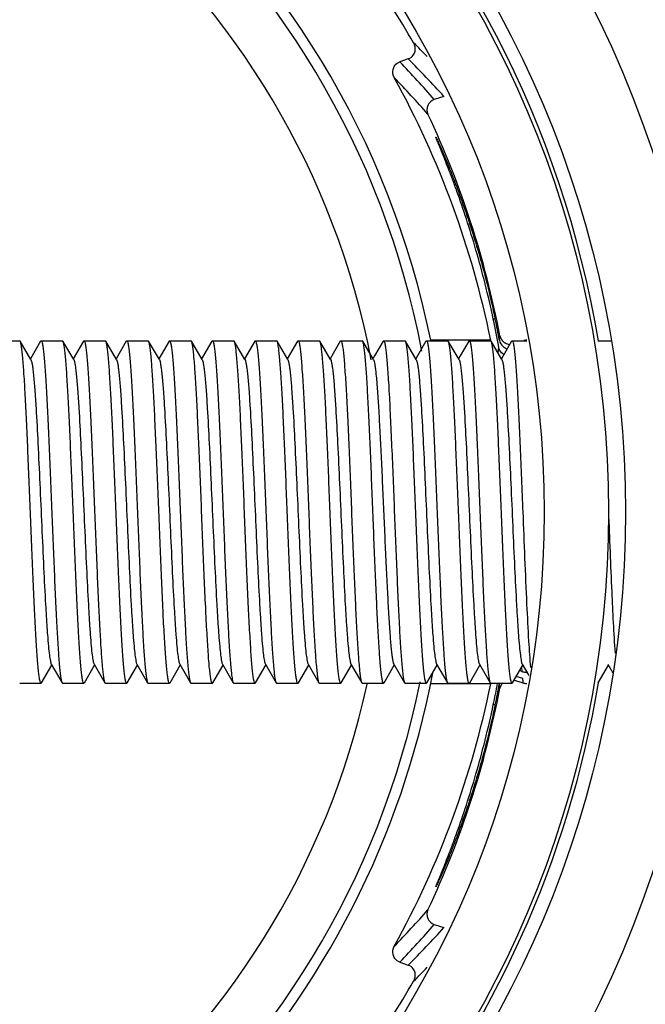
# Model space of a CAD drawing. Extents: x -18263 to 25902, y -19247 to 16613.
# Drawn here: x 5402 to 5416, y -15387 to -15364 of the extents above; entities that cross this region are included whole.
import ezdxf

# ---------------------------------------------------------------- set-up
doc = ezdxf.new("R2010")
doc.units = 0
doc.header["$MEASUREMENT"] = 0
doc.layers.get('0').update_dxf_attribs({"linetype": 'CONTINUOUS'})

# ---------------------------------------------------------------- blocks, each defined once
blk = doc.blocks.new('SP-101B Dessus')
at = {"color": 7, "linetype": 'Continuous'}
for p, q in [((-3.999, 23.745), (-3.999, 24.065)), ((3.556, 23.983), (3.751, 24.096)), ((3.99, 23.756), (3.577, 23.995)), ((3.99, 23.756), (3.999, 23.745)), ((-3.999, 21.746), (-3.999, 22.093)), ((3.556, 21.983), (3.814, 22.133)), ((3.99, 21.757), (3.577, 21.996)), ((3.631, 21.964), (3.725, 21.976)), ((3.725, 21.976), (3.711, 21.933)), ((3.887, 21.995), (3.838, 21.844)), ((3.997, 22.007), (3.924, 21.783)), ((-3.99, 21.735), (-3.999, 21.746)), ((-3.99, 21.735), (-3.646, 21.536)), ((3.99, 21.757), (3.999, 21.746)), ((3.999, 21.246), (3.999, 21.746)), ((-3.556, 21.508), (-3.99, 21.257)), ((-3.709, 21.42), (-3.848, 21.434)), ((-3.646, 21.536), (-3.577, 21.496)), ((-4.499, 21.353), (-4.499, 21.307)), ((-4.002, 21.25), (-4.011, 21.248)), ((-4.011, 21.248), (-4.011, 19.845)), ((-3.99, 21.257), (-3.999, 21.246)), ((-3.999, 20.746), (-3.999, 21.246)), ((3.556, 20.984), (3.99, 21.235)), ((3.99, 21.235), (3.999, 21.246)), ((4.011, 21.248), (4.002, 21.25)), ((4.011, 21.248), (4.011, 19.845)), ((4.499, 21.353), (4.499, 21.307)), ((3.99, 20.757), (3.577, 20.996)), ((-3.99, 20.735), (-3.999, 20.746)), ((-3.99, 20.735), (-3.646, 20.536)), ((3.99, 20.757), (3.999, 20.746)), ((3.999, 20.246), (3.999, 20.746)), ((-3.556, 20.508), (-3.99, 20.257)), ((-3.646, 20.536), (-3.577, 20.496)), ((-3.99, 20.257), (-3.999, 20.246)), ((-3.999, 19.746), (-3.999, 20.246)), ((3.556, 19.984), (3.99, 20.235)), ((3.99, 20.235), (3.999, 20.246)), ((-9.702, 20.153), (-9.629, 19.93)), ((9.629, 19.93), (9.702, 20.153)), ((3.99, 19.757), (3.577, 19.996)), ((-3.99, 19.735), (-3.999, 19.746)), ((-3.99, 19.735), (-3.646, 19.536)), ((3.99, 19.757), (3.999, 19.746)), ((3.999, 19.246), (3.999, 19.746)), ((-10.577, 19.322), (-10.509, 19.124)), ((-3.556, 19.508), (-3.99, 19.257)), ((-3.646, 19.536), (-3.577, 19.496)), ((10.509, 19.124), (10.577, 19.322)), ((-3.99, 19.257), (-3.999, 19.246)), ((-3.999, 18.746), (-3.999, 19.246)), ((3.556, 18.984), (3.99, 19.235)), ((3.982, 19.231), (3.99, 19.235)), ((3.99, 19.235), (3.999, 19.246)), ((3.551, 18.981), (3.556, 18.984)), ((3.99, 18.757), (3.577, 18.996)), ((-3.99, 18.735), (-3.999, 18.746)), ((-3.99, 18.735), (-3.646, 18.536)), ((3.999, 18.746), (3.982, 18.732)), ((3.99, 18.757), (3.999, 18.746)), ((3.999, 18.246), (3.999, 18.746)), ((-3.556, 18.509), (-3.99, 18.257)), ((-3.646, 18.536), (-3.577, 18.496)), ((-3.99, 18.257), (-3.999, 18.246)), ((-3.999, 17.746), (-3.999, 18.246)), ((3.556, 17.984), (3.99, 18.235)), ((3.99, 18.235), (3.999, 18.246)), ((3.99, 17.757), (3.577, 17.996)), ((-3.99, 17.735), (-3.999, 17.746)), ((-3.99, 17.735), (-3.577, 17.496)), ((3.99, 17.757), (3.999, 17.746)), ((3.999, 17.247), (3.999, 17.746)), ((-3.556, 17.509), (-3.99, 17.257)), ((-3.99, 17.257), (-3.999, 17.247)), ((-3.999, 16.747), (-3.999, 17.247)), ((3.99, 17.236), (3.999, 17.247)), ((3.556, 16.984), (3.99, 17.236)), ((3.99, 16.758), (3.577, 16.997)), ((-3.99, 16.736), (-3.999, 16.747)), ((-3.99, 16.736), (-3.577, 16.497)), ((3.99, 16.758), (3.999, 16.747)), ((3.999, 16.247), (3.999, 16.747)), ((-3.556, 16.509), (-3.99, 16.258)), ((-3.99, 16.258), (-3.999, 16.247)), ((-3.999, 15.747), (-3.999, 16.247)), ((3.556, 15.985), (3.99, 16.236)), ((3.99, 16.236), (3.999, 16.247)), ((3.99, 15.758), (3.577, 15.997)), ((-3.99, 15.736), (-3.999, 15.747)), ((-3.99, 15.736), (-3.577, 15.497)), ((3.99, 15.758), (3.999, 15.747)), ((3.999, 15.247), (3.999, 15.747)), ((-3.556, 15.509), (-3.99, 15.258)), ((-3.99, 15.258), (-3.999, 15.247)), ((-3.999, 14.747), (-3.999, 15.247)), ((3.556, 14.985), (3.99, 15.236)), ((3.99, 15.236), (3.999, 15.247)), ((3.99, 14.758), (3.577, 14.997)), ((-3.99, 14.736), (-3.999, 14.747)), ((-3.99, 14.736), (-3.577, 14.497)), ((3.99, 14.758), (3.999, 14.747)), ((3.999, 14.247), (3.999, 14.747)), ((-3.556, 14.509), (-3.99, 14.258)), ((-3.99, 14.258), (-3.999, 14.247)), ((-3.999, 13.747), (-3.999, 14.247)), ((3.556, 13.985), (3.99, 14.236)), ((3.99, 14.236), (3.999, 14.247)), ((3.99, 13.758), (3.577, 13.997)), ((-3.99, 13.736), (-3.999, 13.747)), ((-3.99, 13.736), (-3.577, 13.497)), ((3.99, 13.758), (3.999, 13.747)), ((3.999, 13.247), (3.999, 13.747)), ((-3.556, 13.51), (-3.99, 13.258)), ((-3.99, 13.258), (-3.999, 13.247)), ((-3.999, 12.747), (-3.999, 13.247)), ((3.556, 12.985), (3.99, 13.236)), ((3.99, 13.236), (3.999, 13.247)), ((3.99, 12.758), (3.577, 12.997)), ((-3.99, 12.736), (-3.999, 12.747)), ((-3.99, 12.736), (-3.577, 12.497)), ((3.99, 12.758), (3.999, 12.747)), ((3.999, 12.248), (3.999, 12.747)), ((-3.556, 12.51), (-3.99, 12.258)), ((-3.99, 12.258), (-3.999, 12.248)), ((-3.999, 11.748), (-3.999, 12.248)), ((3.556, 11.985), (3.99, 12.237)), ((3.99, 12.237), (3.999, 12.248)), ((3.99, 11.759), (3.577, 11.998)), ((-3.99, 11.737), (-3.999, 11.748)), ((-3.99, 11.737), (-3.577, 11.498)), ((3.99, 11.759), (3.999, 11.748)), ((3.999, 11.248), (3.999, 11.748)), ((-3.556, 11.51), (-3.99, 11.259)), ((-3.99, 11.259), (-3.999, 11.248)), ((-3.999, 10.748), (-3.999, 11.248)), ((3.556, 10.986), (3.99, 11.237)), ((3.99, 11.237), (3.999, 11.248)), ((3.99, 10.759), (3.577, 10.998)), ((-3.99, 10.737), (-3.999, 10.748)), ((-3.99, 10.737), (-3.577, 10.498)), ((3.99, 10.759), (3.999, 10.748)), ((3.999, 10.248), (3.999, 10.748)), ((-3.556, 10.51), (-3.99, 10.259)), ((-3.99, 10.259), (-3.999, 10.248)), ((-3.999, 9.748), (-3.999, 10.248))]:
    blk.add_line(p, q, dxfattribs=at)
for radius in [89.982, 81.376, 78.377, 40.152, 37.254, 36.838, 33.941, 28.853, 28.753, 26.395, 24.395, 23.995, 22.495]:
    blk.add_circle((0, 0), radius, dxfattribs=at)
for centre, radius, start, end in [((0, 0), 87.971, 77.6056, 192.3944), ((0, 0), 86.948, 77.63681, 192.36319), ((0, 0), 86.478, 77.65247, 176.68607), ((0, 0), 24.095, 99.5415, 170.4323), ((0, 0), 24.095, 50.8481, 80.4696), ((-3.757, 22.084), 0.252, 178.4758, 193.9036), ((3.489, 22.053), 0.249, 1.687, 7.5781), ((6.841, -4.1), 26.262, 96.2171, 96.4574), ((0, 0), 21.852, 100.8539, 115.1461), ((0, 0), 21.822, 100.5815, 101.8984), ((0, 0), 21.777, 100.1771, 101.9231), ((-6.487, -3.973), 25.544, 84.4278, 84.6703), ((-4.162, 21.707), 0.25, 320.0781, 330.0611), ((4.16, 21.704), 0.248, 228.4891, 234.9043), ((0, 0), 21.777, 78.0769, 79.4177), ((6.488, -3.973), 25.544, 95.3297, 95.5722), ((0, 0), 21.822, 78.1016, 79.4185), ((0, 0), 21.852, 64.8539, 79.1461), ((0.324, -0.002), 21.688, 101.5302, 118.843), ((7.896, 0.755), 26.191, 132.2154, 134.8551), ((-7.912, 0.739), 26.214, 45.1461, 47.7834), ((0, 0), 20.246, 101.427, 258.6044), ((7.325, 0.533), 25.762, 131.1557, 133.8081), ((7.553, 0.633), 25.498, 131.3292, 133.9351), ((-9.392, 20.007), 0.25, 198.0029, 295.1522), ((0, 0), 20.246, 46.5071, 79.3142), ((9.392, 20.007), 0.25, 244.8478, 341.9971), ((-7.539, 0.649), 25.477, 46.0638, 48.6719), ((-7.31, 0.549), 25.74, 46.1907, 48.8454), ((0, 0), 19.996, 100.8315, 259.1685), ((7.644, 0.68), 26.42, 133.7593, 134.7361), ((0, 0), 19.996, 281.7463, 78.5589), ((-7.644, 0.68), 26.42, 45.2639, 46.2408), ((0, 0), 18.796, 100.8836, 257.9837), ((0, 0), 18.796, 282.3622, 77.659)]:
    blk.add_arc(centre, radius, start, end, dxfattribs=at)
for centre, major_axis, start_param, end_param in [((-0.325, 0), (21.688, 0), 1.067356, 1.369519), ((0.337, 0), (22.488, 0), 2.096677, 2.140731), ((-0.337, 0), (22.488, 0), 1.000862, 1.044916)]:
    blk.add_ellipse(centre, major_axis=major_axis, ratio=0.999888, start_param=start_param, end_param=end_param, dxfattribs=at)
for points, knots in [([(0, 23.995), (0.621, 24.02), (1.72, 24.064), (2.819, 24.116), (3.296, 24.149)], [0, 0, 0, 0, 0.564859, 1, 1, 1, 1]), ([(0, 21.996), (0.719, 22.024), (1.725, 22.063), (2.936, 22.125), (3.428, 22.157), (3.633, 22.177)], [0, 0, 0, 0, 0.593545, 0.830129, 1, 1, 1, 1]), ([(-3.999, 21.746), (-3.999, 21.754), (-3.965, 21.768), (-3.913, 21.78), (-3.814, 21.795), (-3.684, 21.81), (-3.516, 21.825), (-3.315, 21.84), (-3.082, 21.856), (-2.714, 21.878), (-2.193, 21.904), (-1.511, 21.934), (-0.77, 21.965), (-0.26, 21.985), (0, 21.996)], [0, 0, 0, 0, 0.006176, 0.021048, 0.045119, 0.07829, 0.120271, 0.170686, 0.229055, 0.294825, 0.445998, 0.618418, 0.805492, 1, 1, 1, 1]), ([(-3.556, 21.508), (-3.543, 21.515), (-3.505, 21.526), (-3.433, 21.54), (-3.332, 21.554), (-3.14, 21.576), (-2.833, 21.601), (-2.298, 21.636), (-1.563, 21.674), (-0.645, 21.717), (0.324, 21.76), (1.267, 21.803), (2.004, 21.84), (2.526, 21.87), (2.848, 21.892), (3.114, 21.914), (3.32, 21.934), (3.46, 21.956), (3.534, 21.971), (3.556, 21.983)], [0, 0, 0, 0, 0.006128, 0.016392, 0.030798, 0.049251, 0.097661, 0.159996, 0.274804, 0.40712, 0.546659, 0.68257, 0.804287, 0.856807, 0.902363, 0.940073, 0.969225, 0.98928, 1, 1, 1, 1]), ([(3.999, 21.746), (3.999, 21.737), (3.965, 21.724), (3.913, 21.712), (3.814, 21.696), (3.684, 21.681), (3.516, 21.666), (3.315, 21.651), (3.082, 21.635), (2.714, 21.614), (2.194, 21.587), (1.511, 21.557), (0.77, 21.526), (0.26, 21.506), (0, 21.496)], [0, 0, 0, 0, 0.006162, 0.021019, 0.045077, 0.07824, 0.120214, 0.170624, 0.228988, 0.294757, 0.445934, 0.618367, 0.805467, 1, 1, 1, 1]), ([(0, 21.496), (-0.249, 21.486), (-0.738, 21.466), (-1.45, 21.437), (-2.11, 21.408), (-2.697, 21.379), (-3.189, 21.35), (-3.532, 21.325), (-3.745, 21.303), (-3.858, 21.289), (-3.935, 21.275), (-3.977, 21.264), (-3.99, 21.257)], [0, 0, 0, 0, 0.18674, 0.366967, 0.534292, 0.682881, 0.807519, 0.903878, 0.940378, 0.968661, 0.988538, 1, 1, 1, 1]), ([(-8.748, 19.967), (-8.748, 19.969), (-8.737, 19.972), (-8.725, 19.981), (-8.696, 19.993), (-8.66, 20.011), (-8.612, 20.032), (-8.529, 20.07), (-8.4, 20.126), (-8.219, 20.203), (-8.002, 20.292), (-7.753, 20.39), (-7.364, 20.537), (-6.818, 20.73), (-6.099, 20.955), (-5.318, 21.169), (-4.776, 21.294), (-4.499, 21.353)], [0, 0, 0, 0, 0.001445, 0.005485, 0.012103, 0.021271, 0.032955, 0.04709, 0.082433, 0.126712, 0.17924, 0.239306, 0.306183, 0.457493, 0.62748, 0.810377, 1, 1, 1, 1]), ([(-4.499, 21.307), (-4.776, 21.249), (-5.317, 21.124), (-6.098, 20.912), (-6.816, 20.691), (-7.364, 20.502), (-7.752, 20.36), (-8.002, 20.265), (-8.219, 20.179), (-8.4, 20.106), (-8.529, 20.054), (-8.612, 20.02), (-8.66, 20), (-8.696, 19.986), (-8.725, 19.973), (-8.736, 19.972), (-8.748, 19.965), (-8.748, 19.967)], [0, 0, 0, 0, 0.190108, 0.373473, 0.543867, 0.695443, 0.762372, 0.822422, 0.874857, 0.918962, 0.95405, 0.968029, 0.97954, 0.98852, 0.994938, 0.998768, 1, 1, 1, 1]), ([(0, 20.996), (0.249, 21.006), (0.738, 21.025), (1.449, 21.054), (2.11, 21.084), (2.697, 21.113), (3.189, 21.142), (3.532, 21.167), (3.745, 21.188), (3.857, 21.202), (3.935, 21.217), (3.976, 21.227), (3.99, 21.235)], [0, 0, 0, 0, 0.18674, 0.366965, 0.53429, 0.68288, 0.807519, 0.903878, 0.940378, 0.968661, 0.988538, 1, 1, 1, 1]), ([(4.499, 21.353), (4.776, 21.294), (5.318, 21.169), (6.099, 20.955), (6.818, 20.73), (7.364, 20.537), (7.753, 20.39), (8.002, 20.292), (8.219, 20.203), (8.4, 20.126), (8.529, 20.07), (8.612, 20.032), (8.66, 20.011), (8.696, 19.993), (8.725, 19.981), (8.737, 19.972), (8.748, 19.969), (8.748, 19.967)], [0, 0, 0, 0, 0.189622, 0.372519, 0.542506, 0.693816, 0.760692, 0.820758, 0.873287, 0.917567, 0.95291, 0.967045, 0.978729, 0.987897, 0.994515, 0.998555, 1, 1, 1, 1]), ([(8.748, 19.967), (8.748, 19.965), (8.736, 19.972), (8.725, 19.973), (8.696, 19.986), (8.66, 20), (8.612, 20.02), (8.529, 20.054), (8.4, 20.106), (8.219, 20.179), (8.002, 20.265), (7.752, 20.36), (7.364, 20.502), (6.816, 20.691), (6.098, 20.912), (5.317, 21.124), (4.776, 21.249), (4.499, 21.307)], [0, 0, 0, 0, 0.001232, 0.005062, 0.01148, 0.02046, 0.031971, 0.04595, 0.081037, 0.125141, 0.177576, 0.237626, 0.304554, 0.456132, 0.626525, 0.809892, 1, 1, 1, 1]), ([(-3.999, 20.746), (-3.999, 20.754), (-3.965, 20.768), (-3.913, 20.78), (-3.814, 20.795), (-3.684, 20.81), (-3.516, 20.825), (-3.315, 20.841), (-3.082, 20.856), (-2.714, 20.878), (-2.194, 20.904), (-1.511, 20.935), (-0.77, 20.965), (-0.26, 20.985), (0, 20.996)], [0, 0, 0, 0, 0.006159, 0.021012, 0.045066, 0.078227, 0.120199, 0.170609, 0.228973, 0.294742, 0.445921, 0.618358, 0.805462, 1, 1, 1, 1]), ([(-3.556, 20.508), (-3.543, 20.515), (-3.505, 20.526), (-3.433, 20.54), (-3.332, 20.554), (-3.14, 20.576), (-2.833, 20.601), (-2.298, 20.636), (-1.563, 20.675), (-0.645, 20.717), (0.324, 20.76), (1.267, 20.803), (2.004, 20.84), (2.526, 20.871), (2.848, 20.892), (3.114, 20.914), (3.32, 20.934), (3.46, 20.957), (3.534, 20.971), (3.556, 20.984)], [0, 0, 0, 0, 0.006127, 0.016392, 0.030797, 0.04925, 0.09766, 0.159995, 0.274804, 0.407119, 0.546659, 0.68257, 0.804287, 0.856806, 0.902361, 0.940073, 0.969224, 0.989278, 1, 1, 1, 1]), ([(3.999, 20.746), (3.999, 20.738), (3.965, 20.724), (3.913, 20.712), (3.814, 20.696), (3.683, 20.682), (3.515, 20.666), (3.315, 20.651), (3.081, 20.636), (2.714, 20.614), (2.193, 20.588), (1.511, 20.557), (0.77, 20.527), (0.26, 20.506), (0, 20.496)], [0, 0, 0, 0, 0.00618, 0.021056, 0.04513, 0.078304, 0.120287, 0.170704, 0.229074, 0.294845, 0.446016, 0.618432, 0.805499, 1, 1, 1, 1]), ([(0, 20.496), (-0.249, 20.486), (-0.738, 20.467), (-1.45, 20.437), (-2.11, 20.408), (-2.697, 20.379), (-3.189, 20.35), (-3.532, 20.325), (-3.745, 20.303), (-3.858, 20.289), (-3.935, 20.275), (-3.977, 20.265), (-3.99, 20.257)], [0, 0, 0, 0, 0.186741, 0.366973, 0.534296, 0.682882, 0.807516, 0.903875, 0.940376, 0.968662, 0.988537, 1, 1, 1, 1]), ([(0, 19.996), (0.249, 20.006), (0.738, 20.025), (1.449, 20.055), (2.11, 20.084), (2.697, 20.113), (3.189, 20.142), (3.532, 20.167), (3.745, 20.188), (3.857, 20.202), (3.935, 20.217), (3.976, 20.227), (3.99, 20.235)], [0, 0, 0, 0, 0.186742, 0.366958, 0.534279, 0.68287, 0.807514, 0.903878, 0.94038, 0.968663, 0.98854, 1, 1, 1, 1]), ([(-3.999, 19.746), (-3.999, 19.754), (-3.965, 19.768), (-3.913, 19.78), (-3.814, 19.796), (-3.684, 19.81), (-3.516, 19.826), (-3.315, 19.841), (-3.082, 19.856), (-2.714, 19.878), (-2.194, 19.904), (-1.511, 19.935), (-0.77, 19.965), (-0.26, 19.986), (0, 19.996)], [0, 0, 0, 0, 0.006149, 0.020992, 0.045038, 0.078194, 0.120162, 0.170574, 0.228941, 0.294711, 0.445893, 0.618337, 0.80545, 1, 1, 1, 1]), ([(-3.556, 19.508), (-3.543, 19.516), (-3.505, 19.526), (-3.433, 19.541), (-3.332, 19.555), (-3.14, 19.576), (-2.833, 19.601), (-2.298, 19.636), (-1.563, 19.675), (-0.645, 19.717), (0.324, 19.76), (1.267, 19.803), (2.004, 19.84), (2.526, 19.871), (2.848, 19.892), (3.114, 19.914), (3.32, 19.935), (3.46, 19.957), (3.534, 19.971), (3.556, 19.984)], [0, 0, 0, 0, 0.006126, 0.016392, 0.030795, 0.04925, 0.097659, 0.159993, 0.274803, 0.407119, 0.546658, 0.682569, 0.804286, 0.856806, 0.90236, 0.940073, 0.969223, 0.989277, 1, 1, 1, 1]), ([(3.999, 19.746), (3.999, 19.738), (3.965, 19.724), (3.913, 19.712), (3.814, 19.696), (3.683, 19.682), (3.515, 19.666), (3.314, 19.651), (3.081, 19.636), (2.713, 19.614), (2.193, 19.588), (1.511, 19.557), (0.77, 19.527), (0.26, 19.506), (0, 19.496)], [0, 0, 0, 0, 0.006196, 0.021088, 0.045178, 0.078363, 0.120357, 0.170782, 0.229159, 0.294931, 0.446095, 0.618491, 0.805523, 1, 1, 1, 1]), ([(-10.577, 19.322), (-10.592, 19.368), (-10.647, 19.439), (-10.786, 19.499), (-10.896, 19.48), (-10.952, 19.448)], [0, 0, 0, 0, 0.327679, 0.561574, 1, 1, 1, 1]), ([(0, 19.496), (-0.249, 19.486), (-0.738, 19.467), (-1.45, 19.437), (-2.11, 19.408), (-2.697, 19.379), (-3.189, 19.35), (-3.532, 19.325), (-3.745, 19.304), (-3.858, 19.29), (-3.935, 19.275), (-3.977, 19.265), (-3.99, 19.257)], [0, 0, 0, 0, 0.186737, 0.366964, 0.534284, 0.682867, 0.807506, 0.903872, 0.940375, 0.968662, 0.988536, 1, 1, 1, 1]), ([(10.952, 19.448), (10.896, 19.48), (10.786, 19.499), (10.647, 19.439), (10.592, 19.368), (10.577, 19.322)], [0, 0, 0, 0, 0.438405, 0.672283, 1, 1, 1, 1]), ([(-10.139, 18.995), (-10.195, 18.964), (-10.303, 18.948), (-10.439, 19.008), (-10.493, 19.079), (-10.509, 19.124)], [0, 0, 0, 0, 0.436975, 0.671439, 1, 1, 1, 1]), ([(0, 18.996), (0.482, 19.015), (1.183, 19.043), (2.081, 19.083), (2.664, 19.111), (3.155, 19.14), (3.5, 19.165), (3.719, 19.186), (3.836, 19.2), (3.92, 19.214), (3.966, 19.224), (3.982, 19.231)], [0, 0, 0, 0, 0.362225, 0.527873, 0.675593, 0.800366, 0.897981, 0.935544, 0.96519, 0.986697, 1, 1, 1, 1]), ([(10.509, 19.124), (10.493, 19.079), (10.439, 19.008), (10.303, 18.948), (10.195, 18.964), (10.139, 18.995)], [0, 0, 0, 0, 0.328518, 0.562999, 1, 1, 1, 1]), ([(-3.999, 18.746), (-3.999, 18.755), (-3.965, 18.768), (-3.913, 18.78), (-3.814, 18.796), (-3.683, 18.81), (-3.515, 18.826), (-3.315, 18.841), (-3.081, 18.857), (-2.714, 18.878), (-2.193, 18.904), (-1.511, 18.935), (-0.77, 18.966), (-0.26, 18.986), (0, 18.996)], [0, 0, 0, 0, 0.006179, 0.021055, 0.04513, 0.078307, 0.120295, 0.170717, 0.229093, 0.294866, 0.446033, 0.618436, 0.805497, 1, 1, 1, 1]), ([(-3.556, 18.509), (-3.543, 18.516), (-3.505, 18.526), (-3.434, 18.541), (-3.334, 18.555), (-3.143, 18.576), (-2.84, 18.601), (-2.405, 18.629), (-1.887, 18.658), (-1.305, 18.687), (-0.678, 18.716), (-0.027, 18.745), (0.625, 18.774), (1.255, 18.803), (1.842, 18.832), (2.365, 18.861), (2.807, 18.889), (3.118, 18.914), (3.314, 18.935), (3.42, 18.95), (3.496, 18.964), (3.537, 18.974), (3.551, 18.981)], [0, 0, 0, 0, 0.006087, 0.016277, 0.030565, 0.048866, 0.096873, 0.158704, 0.232254, 0.315006, 0.40412, 0.496538, 0.589088, 0.678592, 0.761977, 0.836382, 0.899262, 0.948474, 0.96742, 0.98238, 0.993247, 1, 1, 1, 1]), ([(3.982, 18.732), (3.966, 18.725), (3.92, 18.714), (3.836, 18.7), (3.719, 18.686), (3.5, 18.665), (3.155, 18.64), (2.664, 18.611), (2.081, 18.583), (1.183, 18.543), (0.482, 18.515), (0, 18.496)], [0, 0, 0, 0, 0.013303, 0.03481, 0.064456, 0.102019, 0.199634, 0.324407, 0.472127, 0.637775, 1, 1, 1, 1]), ([(0, 18.496), (-0.249, 18.486), (-0.738, 18.467), (-1.45, 18.438), (-2.11, 18.408), (-2.697, 18.379), (-3.189, 18.35), (-3.532, 18.325), (-3.745, 18.304), (-3.858, 18.29), (-3.935, 18.275), (-3.977, 18.265), (-3.99, 18.257)], [0, 0, 0, 0, 0.18674, 0.366959, 0.534271, 0.682854, 0.8075, 0.903869, 0.940375, 0.968661, 0.988538, 1, 1, 1, 1]), ([(0, 17.996), (0.249, 18.006), (0.738, 18.026), (1.449, 18.055), (2.11, 18.084), (2.697, 18.113), (3.189, 18.142), (3.532, 18.167), (3.745, 18.189), (3.857, 18.203), (3.935, 18.217), (3.976, 18.228), (3.99, 18.235)], [0, 0, 0, 0, 0.186738, 0.366963, 0.534279, 0.682861, 0.807501, 0.90387, 0.940374, 0.968661, 0.988537, 1, 1, 1, 1]), ([(-3.999, 17.746), (-3.999, 17.755), (-3.965, 17.768), (-3.913, 17.78), (-3.814, 17.796), (-3.683, 17.811), (-3.515, 17.826), (-3.314, 17.841), (-3.081, 17.857), (-2.713, 17.878), (-2.193, 17.905), (-1.511, 17.935), (-0.77, 17.966), (-0.26, 17.986), (0, 17.996)], [0, 0, 0, 0, 0.006198, 0.021092, 0.045183, 0.078371, 0.120367, 0.170793, 0.229172, 0.294944, 0.446106, 0.618496, 0.805526, 1, 1, 1, 1]), ([(-3.556, 17.509), (-3.543, 17.516), (-3.505, 17.527), (-3.433, 17.541), (-3.332, 17.555), (-3.14, 17.576), (-2.833, 17.601), (-2.298, 17.636), (-1.563, 17.675), (-0.645, 17.718), (0.324, 17.761), (1.267, 17.804), (2.004, 17.84), (2.526, 17.871), (2.848, 17.893), (3.114, 17.915), (3.32, 17.935), (3.46, 17.957), (3.534, 17.971), (3.556, 17.984)], [0, 0, 0, 0, 0.006123, 0.016391, 0.030795, 0.049248, 0.097656, 0.159992, 0.274801, 0.407117, 0.546657, 0.682569, 0.804286, 0.856805, 0.902359, 0.940073, 0.969221, 0.989277, 1, 1, 1, 1]), ([(3.999, 17.746), (3.999, 17.738), (3.965, 17.724), (3.913, 17.713), (3.814, 17.697), (3.684, 17.682), (3.516, 17.667), (3.315, 17.652), (3.082, 17.636), (2.714, 17.615), (2.194, 17.588), (1.511, 17.558), (0.77, 17.527), (0.26, 17.507), (0, 17.496)], [0, 0, 0, 0, 0.006157, 0.021007, 0.04506, 0.078221, 0.120195, 0.17061, 0.22898, 0.294751, 0.445928, 0.61836, 0.80546, 1, 1, 1, 1]), ([(0, 17.496), (-0.249, 17.487), (-0.738, 17.467), (-1.45, 17.438), (-2.11, 17.409), (-2.697, 17.38), (-3.189, 17.351), (-3.532, 17.326), (-3.745, 17.304), (-3.858, 17.29), (-3.935, 17.276), (-3.977, 17.265), (-3.99, 17.257)], [0, 0, 0, 0, 0.186743, 0.366958, 0.534276, 0.682865, 0.80751, 0.903877, 0.94038, 0.968663, 0.98854, 1, 1, 1, 1]), ([(0, 16.997), (0.249, 17.006), (0.738, 17.026), (1.449, 17.055), (2.11, 17.084), (2.697, 17.114), (3.189, 17.142), (3.532, 17.167), (3.745, 17.189), (3.857, 17.203), (3.935, 17.217), (3.976, 17.228), (3.99, 17.236)], [0, 0, 0, 0, 0.186739, 0.366969, 0.53429, 0.682876, 0.807511, 0.903873, 0.940375, 0.968662, 0.988537, 1, 1, 1, 1]), ([(-3.999, 16.747), (-3.999, 16.755), (-3.965, 16.769), (-3.913, 16.781), (-3.814, 16.796), (-3.683, 16.811), (-3.515, 16.826), (-3.314, 16.841), (-3.081, 16.857), (-2.714, 16.879), (-2.193, 16.905), (-1.511, 16.935), (-0.77, 16.966), (-0.26, 16.986), (0, 16.997)], [0, 0, 0, 0, 0.006188, 0.021072, 0.045154, 0.078334, 0.120322, 0.170742, 0.229116, 0.294887, 0.446056, 0.618462, 0.805511, 1, 1, 1, 1]), ([(-3.556, 16.509), (-3.543, 16.516), (-3.505, 16.527), (-3.433, 16.541), (-3.332, 16.555), (-3.14, 16.577), (-2.833, 16.602), (-2.298, 16.637), (-1.563, 16.675), (-0.645, 16.718), (0.324, 16.761), (1.267, 16.804), (2.004, 16.841), (2.526, 16.871), (2.848, 16.893), (3.114, 16.915), (3.32, 16.935), (3.46, 16.957), (3.534, 16.972), (3.556, 16.984)], [0, 0, 0, 0, 0.006123, 0.016391, 0.030795, 0.049247, 0.097655, 0.159992, 0.274801, 0.407117, 0.546657, 0.682569, 0.804286, 0.856804, 0.902359, 0.940074, 0.969221, 0.989278, 1, 1, 1, 1]), ([(3.999, 16.747), (3.999, 16.738), (3.965, 16.725), (3.913, 16.713), (3.814, 16.697), (3.684, 16.683), (3.516, 16.667), (3.315, 16.652), (3.082, 16.636), (2.714, 16.615), (2.194, 16.588), (1.511, 16.558), (0.77, 16.527), (0.26, 16.507), (0, 16.497)], [0, 0, 0, 0, 0.006152, 0.020997, 0.045045, 0.078201, 0.12017, 0.17058, 0.228945, 0.294714, 0.445896, 0.618339, 0.805452, 1, 1, 1, 1]), ([(0, 16.497), (-0.249, 16.487), (-0.738, 16.467), (-1.45, 16.438), (-2.11, 16.409), (-2.697, 16.38), (-3.189, 16.351), (-3.532, 16.326), (-3.745, 16.304), (-3.858, 16.29), (-3.935, 16.276), (-3.977, 16.265), (-3.99, 16.258)], [0, 0, 0, 0, 0.18674, 0.36696, 0.534284, 0.682875, 0.807517, 0.903879, 0.940379, 0.968662, 0.988539, 1, 1, 1, 1]), ([(0, 15.997), (0.249, 16.007), (0.738, 16.026), (1.45, 16.055), (2.11, 16.085), (2.697, 16.114), (3.189, 16.143), (3.532, 16.168), (3.745, 16.189), (3.857, 16.203), (3.935, 16.218), (3.976, 16.228), (3.99, 16.236)], [0, 0, 0, 0, 0.186742, 0.366974, 0.534298, 0.682886, 0.80752, 0.903877, 0.940377, 0.968662, 0.988537, 1, 1, 1, 1]), ([(-3.999, 15.747), (-3.999, 15.755), (-3.965, 15.769), (-3.913, 15.781), (-3.814, 15.796), (-3.684, 15.811), (-3.516, 15.826), (-3.315, 15.842), (-3.082, 15.857), (-2.714, 15.879), (-2.194, 15.905), (-1.511, 15.936), (-0.77, 15.966), (-0.26, 15.986), (0, 15.997)], [0, 0, 0, 0, 0.006171, 0.021036, 0.045102, 0.07827, 0.120247, 0.170661, 0.229027, 0.294796, 0.44597, 0.618396, 0.805482, 1, 1, 1, 1]), ([(-3.556, 15.509), (-3.543, 15.516), (-3.505, 15.527), (-3.433, 15.541), (-3.332, 15.555), (-3.14, 15.577), (-2.833, 15.602), (-2.298, 15.637), (-1.563, 15.676), (-0.645, 15.718), (0.324, 15.761), (1.267, 15.804), (2.004, 15.841), (2.526, 15.872), (2.848, 15.893), (3.114, 15.915), (3.32, 15.935), (3.46, 15.958), (3.534, 15.972), (3.556, 15.985)], [0, 0, 0, 0, 0.006123, 0.01639, 0.030796, 0.049246, 0.097655, 0.159993, 0.2748, 0.407117, 0.546657, 0.682569, 0.804287, 0.856804, 0.90236, 0.940075, 0.969221, 0.989279, 1, 1, 1, 1]), ([(3.999, 15.747), (3.999, 15.739), (3.965, 15.725), (3.913, 15.713), (3.814, 15.697), (3.684, 15.683), (3.516, 15.667), (3.315, 15.652), (3.082, 15.637), (2.714, 15.615), (2.194, 15.589), (1.511, 15.558), (0.77, 15.528), (0.26, 15.507), (0, 15.497)], [0, 0, 0, 0, 0.006168, 0.021031, 0.045093, 0.078259, 0.120235, 0.170647, 0.229013, 0.294782, 0.445956, 0.618385, 0.805476, 1, 1, 1, 1]), ([(0, 15.497), (-0.249, 15.487), (-0.738, 15.468), (-1.45, 15.438), (-2.11, 15.409), (-2.697, 15.38), (-3.189, 15.351), (-3.532, 15.326), (-3.745, 15.304), (-3.858, 15.29), (-3.935, 15.276), (-3.977, 15.266), (-3.99, 15.258)], [0, 0, 0, 0, 0.186741, 0.366971, 0.534296, 0.682884, 0.80752, 0.903877, 0.940378, 0.968662, 0.988538, 1, 1, 1, 1]), ([(0, 14.997), (0.249, 15.007), (0.738, 15.026), (1.449, 15.056), (2.11, 15.085), (2.697, 15.114), (3.189, 15.143), (3.532, 15.168), (3.745, 15.189), (3.857, 15.203), (3.935, 15.218), (3.976, 15.228), (3.99, 15.236)], [0, 0, 0, 0, 0.186747, 0.366957, 0.534285, 0.682874, 0.807518, 0.90388, 0.940382, 0.968663, 0.988543, 1, 1, 1, 1]), ([(-3.999, 14.747), (-3.999, 14.755), (-3.965, 14.769), (-3.913, 14.781), (-3.814, 14.797), (-3.684, 14.811), (-3.516, 14.827), (-3.315, 14.842), (-3.082, 14.857), (-2.714, 14.879), (-2.194, 14.905), (-1.511, 14.936), (-0.77, 14.966), (-0.26, 14.987), (0, 14.997)], [0, 0, 0, 0, 0.006149, 0.020992, 0.045037, 0.078192, 0.12016, 0.170571, 0.228936, 0.294707, 0.445889, 0.618334, 0.805449, 1, 1, 1, 1]), ([(-3.556, 14.509), (-3.543, 14.517), (-3.505, 14.527), (-3.433, 14.542), (-3.332, 14.556), (-3.14, 14.577), (-2.833, 14.602), (-2.298, 14.637), (-1.563, 14.676), (-0.645, 14.718), (0.324, 14.761), (1.267, 14.804), (2.004, 14.841), (2.526, 14.872), (2.848, 14.893), (3.114, 14.915), (3.32, 14.936), (3.46, 14.958), (3.534, 14.972), (3.556, 14.985)], [0, 0, 0, 0, 0.006124, 0.01639, 0.030796, 0.049246, 0.097656, 0.159993, 0.274801, 0.407117, 0.546657, 0.682569, 0.804288, 0.856804, 0.902361, 0.940075, 0.969221, 0.98928, 1, 1, 1, 1]), ([(3.999, 14.747), (3.999, 14.739), (3.965, 14.725), (3.913, 14.713), (3.814, 14.698), (3.683, 14.683), (3.515, 14.667), (3.314, 14.652), (3.081, 14.637), (2.714, 14.615), (2.193, 14.589), (1.511, 14.558), (0.77, 14.528), (0.26, 14.507), (0, 14.497)], [0, 0, 0, 0, 0.006192, 0.021069, 0.045155, 0.078329, 0.120322, 0.170739, 0.229116, 0.294886, 0.446054, 0.618464, 0.805505, 1, 1, 1, 1]), ([(0, 14.497), (-0.249, 14.487), (-0.738, 14.468), (-1.45, 14.438), (-2.11, 14.409), (-2.697, 14.38), (-3.189, 14.351), (-3.532, 14.326), (-3.745, 14.305), (-3.858, 14.291), (-3.935, 14.276), (-3.977, 14.266), (-3.99, 14.258)], [0, 0, 0, 0, 0.186737, 0.366965, 0.534286, 0.682871, 0.807508, 0.903873, 0.940375, 0.968662, 0.988536, 1, 1, 1, 1]), ([(0, 13.997), (0.249, 14.007), (0.738, 14.027), (1.449, 14.056), (2.11, 14.085), (2.697, 14.114), (3.189, 14.143), (3.532, 14.168), (3.745, 14.19), (3.857, 14.204), (3.935, 14.218), (3.976, 14.229), (3.99, 14.236)], [0, 0, 0, 0, 0.186742, 0.366959, 0.534275, 0.682862, 0.807508, 0.903875, 0.940379, 0.968663, 0.98854, 1, 1, 1, 1]), ([(-3.999, 13.747), (-3.999, 13.755), (-3.965, 13.769), (-3.913, 13.781), (-3.814, 13.797), (-3.684, 13.811), (-3.516, 13.827), (-3.315, 13.842), (-3.082, 13.858), (-2.714, 13.879), (-2.194, 13.905), (-1.511, 13.936), (-0.77, 13.967), (-0.26, 13.987), (0, 13.997)], [0, 0, 0, 0, 0.006163, 0.02102, 0.045079, 0.078244, 0.120222, 0.170639, 0.229011, 0.294783, 0.445956, 0.618381, 0.80547, 1, 1, 1, 1]), ([(-3.556, 13.51), (-3.543, 13.517), (-3.505, 13.528), (-3.433, 13.542), (-3.332, 13.556), (-3.14, 13.577), (-2.833, 13.602), (-2.298, 13.637), (-1.563, 13.676), (-0.645, 13.719), (0.324, 13.762), (1.267, 13.804), (2.004, 13.841), (2.526, 13.872), (2.848, 13.894), (3.114, 13.916), (3.32, 13.936), (3.46, 13.958), (3.534, 13.972), (3.556, 13.985)], [0, 0, 0, 0, 0.006125, 0.016389, 0.030797, 0.049246, 0.097657, 0.159994, 0.274801, 0.407118, 0.546658, 0.68257, 0.804289, 0.856805, 0.902362, 0.940075, 0.969222, 0.989282, 1, 1, 1, 1]), ([(3.999, 13.747), (3.999, 13.739), (3.965, 13.725), (3.913, 13.713), (3.814, 13.698), (3.683, 13.683), (3.515, 13.668), (3.314, 13.652), (3.081, 13.637), (2.713, 13.615), (2.193, 13.589), (1.511, 13.559), (0.77, 13.528), (0.26, 13.508), (0, 13.497)], [0, 0, 0, 0, 0.006195, 0.021086, 0.045175, 0.078361, 0.120357, 0.170782, 0.229161, 0.294933, 0.446096, 0.618487, 0.805521, 1, 1, 1, 1]), ([(0, 13.497), (-0.249, 13.487), (-0.738, 13.468), (-1.45, 13.439), (-2.11, 13.409), (-2.697, 13.38), (-3.189, 13.351), (-3.532, 13.326), (-3.745, 13.305), (-3.858, 13.291), (-3.935, 13.276), (-3.977, 13.266), (-3.99, 13.258)], [0, 0, 0, 0, 0.186739, 0.366961, 0.534276, 0.682858, 0.807499, 0.903869, 0.940374, 0.96866, 0.988537, 1, 1, 1, 1]), ([(0, 12.997), (0.249, 13.007), (0.738, 13.027), (1.449, 13.056), (2.11, 13.085), (2.697, 13.114), (3.189, 13.143), (3.532, 13.168), (3.745, 13.19), (3.857, 13.204), (3.935, 13.218), (3.976, 13.229), (3.99, 13.236)], [0, 0, 0, 0, 0.186739, 0.366959, 0.534271, 0.682853, 0.807497, 0.903868, 0.940374, 0.96866, 0.988537, 1, 1, 1, 1]), ([(-3.999, 12.747), (-3.999, 12.756), (-3.965, 12.769), (-3.913, 12.781), (-3.814, 12.797), (-3.683, 12.812), (-3.515, 12.827), (-3.314, 12.842), (-3.081, 12.858), (-2.714, 12.879), (-2.193, 12.906), (-1.511, 12.936), (-0.77, 12.967), (-0.26, 12.987), (0, 12.997)], [0, 0, 0, 0, 0.006187, 0.02107, 0.045151, 0.078333, 0.120325, 0.170749, 0.229126, 0.294899, 0.446063, 0.61846, 0.805508, 1, 1, 1, 1]), ([(-3.556, 12.51), (-3.543, 12.517), (-3.505, 12.528), (-3.433, 12.542), (-3.332, 12.556), (-3.14, 12.577), (-2.833, 12.602), (-2.298, 12.637), (-1.563, 12.676), (-0.645, 12.719), (0.324, 12.762), (1.267, 12.805), (2.004, 12.841), (2.526, 12.872), (2.848, 12.894), (3.114, 12.916), (3.32, 12.936), (3.46, 12.958), (3.534, 12.972), (3.556, 12.985)], [0, 0, 0, 0, 0.006126, 0.016389, 0.030798, 0.049247, 0.097658, 0.159995, 0.274802, 0.407118, 0.546658, 0.68257, 0.804289, 0.856805, 0.902363, 0.940075, 0.969223, 0.989282, 1, 1, 1, 1]), ([(3.999, 12.747), (3.999, 12.739), (3.965, 12.725), (3.913, 12.713), (3.814, 12.698), (3.684, 12.683), (3.516, 12.668), (3.315, 12.653), (3.081, 12.637), (2.714, 12.616), (2.193, 12.589), (1.511, 12.559), (0.77, 12.528), (0.26, 12.508), (0, 12.497)], [0, 0, 0, 0, 0.006173, 0.021041, 0.04511, 0.078283, 0.120268, 0.170688, 0.229063, 0.294836, 0.446005, 0.618416, 0.805487, 1, 1, 1, 1]), ([(0, 12.497), (-0.249, 12.488), (-0.738, 12.468), (-1.45, 12.439), (-2.11, 12.41), (-2.697, 12.381), (-3.189, 12.352), (-3.532, 12.327), (-3.745, 12.305), (-3.858, 12.291), (-3.935, 12.277), (-3.977, 12.266), (-3.99, 12.258)], [0, 0, 0, 0, 0.186741, 0.36696, 0.534273, 0.682857, 0.807503, 0.903872, 0.940377, 0.968662, 0.988539, 1, 1, 1, 1]), ([(0, 11.998), (0.249, 12.007), (0.738, 12.027), (1.449, 12.056), (2.11, 12.085), (2.697, 12.115), (3.189, 12.143), (3.532, 12.168), (3.745, 12.19), (3.857, 12.204), (3.935, 12.218), (3.976, 12.229), (3.99, 12.237)], [0, 0, 0, 0, 0.186737, 0.366964, 0.534282, 0.682865, 0.807504, 0.903872, 0.940375, 0.968661, 0.988537, 1, 1, 1, 1]), ([(-3.999, 11.748), (-3.999, 11.756), (-3.965, 11.77), (-3.913, 11.782), (-3.814, 11.797), (-3.683, 11.812), (-3.515, 11.827), (-3.314, 11.843), (-3.081, 11.858), (-2.713, 11.88), (-2.193, 11.906), (-1.511, 11.936), (-0.77, 11.967), (-0.26, 11.987), (0, 11.998)], [0, 0, 0, 0, 0.006198, 0.021091, 0.045181, 0.078368, 0.120364, 0.170789, 0.229166, 0.294938, 0.446102, 0.618495, 0.805525, 1, 1, 1, 1]), ([(-3.556, 11.51), (-3.543, 11.517), (-3.505, 11.528), (-3.433, 11.542), (-3.332, 11.556), (-3.14, 11.578), (-2.833, 11.603), (-2.298, 11.638), (-1.563, 11.676), (-0.645, 11.719), (0.324, 11.762), (1.267, 11.805), (2.004, 11.842), (2.526, 11.872), (2.848, 11.894), (3.114, 11.916), (3.32, 11.936), (3.46, 11.958), (3.534, 11.973), (3.556, 11.985)], [0, 0, 0, 0, 0.006128, 0.01639, 0.030799, 0.049248, 0.097659, 0.159996, 0.274803, 0.407119, 0.546659, 0.68257, 0.804289, 0.856806, 0.902364, 0.940075, 0.969224, 0.989283, 1, 1, 1, 1]), ([(3.999, 11.748), (3.999, 11.739), (3.965, 11.726), (3.913, 11.714), (3.814, 11.698), (3.684, 11.684), (3.516, 11.668), (3.315, 11.653), (3.082, 11.637), (2.714, 11.616), (2.194, 11.589), (1.511, 11.559), (0.77, 11.528), (0.26, 11.508), (0, 11.498)], [0, 0, 0, 0, 0.006151, 0.020996, 0.045044, 0.078201, 0.120172, 0.170584, 0.228952, 0.294723, 0.445903, 0.618343, 0.805452, 1, 1, 1, 1]), ([(0, 11.498), (-0.249, 11.488), (-0.738, 11.468), (-1.45, 11.439), (-2.11, 11.41), (-2.697, 11.381), (-3.189, 11.352), (-3.532, 11.327), (-3.745, 11.305), (-3.858, 11.291), (-3.935, 11.277), (-3.977, 11.266), (-3.99, 11.259)], [0, 0, 0, 0, 0.186742, 0.366958, 0.534278, 0.682868, 0.807513, 0.903878, 0.94038, 0.968663, 0.98854, 1, 1, 1, 1]), ([(0, 10.998), (0.249, 11.008), (0.738, 11.027), (1.45, 11.056), (2.11, 11.086), (2.697, 11.115), (3.189, 11.144), (3.532, 11.169), (3.745, 11.19), (3.857, 11.204), (3.935, 11.219), (3.976, 11.229), (3.99, 11.237)], [0, 0, 0, 0, 0.18674, 0.366975, 0.534298, 0.682885, 0.807519, 0.903876, 0.940376, 0.968662, 0.988536, 1, 1, 1, 1]), ([(-3.999, 10.748), (-3.999, 10.756), (-3.965, 10.77), (-3.913, 10.782), (-3.814, 10.797), (-3.684, 10.812), (-3.516, 10.827), (-3.315, 10.843), (-3.082, 10.858), (-2.714, 10.88), (-2.193, 10.906), (-1.511, 10.937), (-0.77, 10.967), (-0.26, 10.987), (0, 10.998)], [0, 0, 0, 0, 0.006175, 0.021045, 0.045115, 0.078286, 0.120265, 0.17068, 0.229049, 0.294819, 0.445992, 0.618413, 0.80549, 1, 1, 1, 1]), ([(-3.556, 10.51), (-3.543, 10.517), (-3.505, 10.528), (-3.433, 10.542), (-3.332, 10.556), (-3.14, 10.578), (-2.833, 10.603), (-2.298, 10.638), (-1.563, 10.677), (-0.645, 10.719), (0.324, 10.762), (1.267, 10.805), (2.004, 10.842), (2.526, 10.873), (2.848, 10.894), (3.114, 10.916), (3.32, 10.936), (3.46, 10.959), (3.534, 10.973), (3.556, 10.986)], [0, 0, 0, 0, 0.006128, 0.01639, 0.030799, 0.049249, 0.09766, 0.159996, 0.274804, 0.40712, 0.546659, 0.682571, 0.804289, 0.856806, 0.902364, 0.940074, 0.969225, 0.989282, 1, 1, 1, 1]), ([(3.999, 10.748), (3.999, 10.74), (3.965, 10.726), (3.913, 10.714), (3.814, 10.698), (3.684, 10.684), (3.516, 10.668), (3.315, 10.653), (3.082, 10.638), (2.714, 10.616), (2.194, 10.59), (1.511, 10.559), (0.77, 10.529), (0.26, 10.508), (0, 10.498)], [0, 0, 0, 0, 0.006163, 0.02102, 0.045077, 0.078241, 0.120213, 0.170625, 0.228988, 0.294757, 0.445934, 0.618367, 0.805468, 1, 1, 1, 1]), ([(0, 10.498), (-0.249, 10.488), (-0.738, 10.469), (-1.45, 10.439), (-2.11, 10.41), (-2.697, 10.381), (-3.189, 10.352), (-3.532, 10.327), (-3.745, 10.305), (-3.858, 10.291), (-3.935, 10.277), (-3.977, 10.267), (-3.99, 10.259)], [0, 0, 0, 0, 0.18674, 0.366968, 0.534293, 0.682882, 0.80752, 0.903878, 0.940378, 0.968661, 0.988538, 1, 1, 1, 1])]:
    blk.add_open_spline(points, degree=3, knots=knots, dxfattribs=at)
for points in [[(4.009, 22.091), (4.01, 22.063), (4.005, 22.034), (3.997, 22.007)], [(3.725, 21.976), (3.734, 22.003), (3.738, 22.032), (3.737, 22.06)], [(-3.945, 21.582), (-3.928, 21.612), (-3.917, 21.646), (-3.913, 21.68)], [(-3.862, 21.534), (-3.839, 21.563), (-3.821, 21.597), (-3.811, 21.632)], [(-4.115, 21.461), (-4.06, 21.471), (-4.006, 21.503), (-3.97, 21.546)], [(-4.007, 21.45), (-3.952, 21.461), (-3.899, 21.492), (-3.862, 21.534)], [(-3.768, 21.463), (-3.793, 21.449), (-3.82, 21.439), (-3.848, 21.434)], [(-3.677, 21.553), (-3.698, 21.517), (-3.731, 21.484), (-3.768, 21.463)], [(4.018, 21.502), (4.047, 21.482), (4.08, 21.467), (4.115, 21.461)]]:
    blk.add_open_spline(points, degree=3, dxfattribs=at)

msp = doc.modelspace()

# ---------------------------------------------------------------- block references
at = {"rotation": 270}
msp.add_blockref('SP-101B Dessus', (5391.27, -15375.912), dxfattribs=at)

doc.saveas('drawing.dxf')
